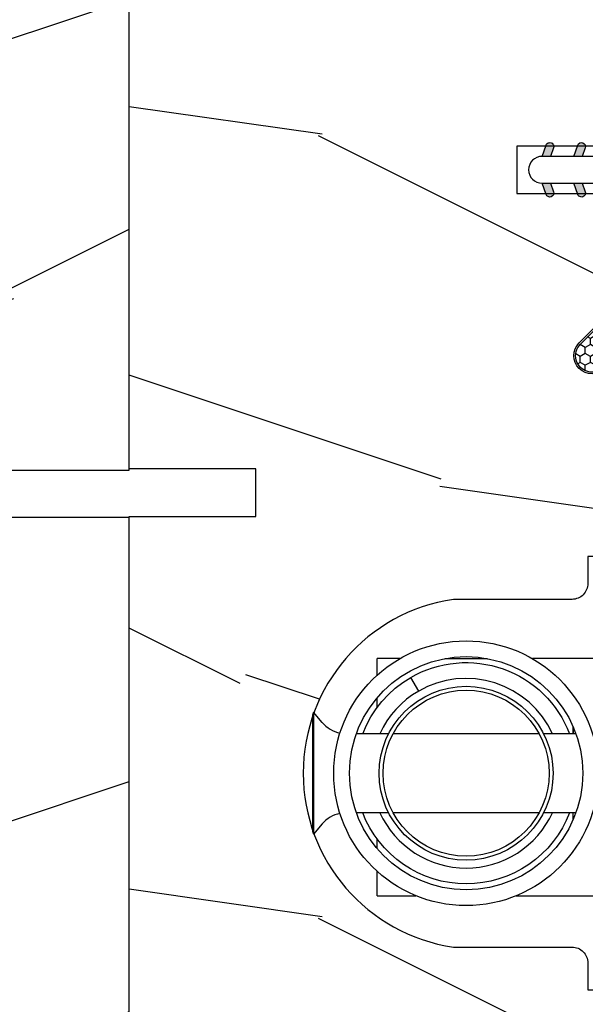
# Model space of a CAD drawing. Units: millimetres. Extents: x 17297 to 18362, y 328 to 391.
# Drawn here: x 17378 to 17379, y 343 to 346 of the extents above; entities that cross this region are included whole.
import ezdxf

# ---------------------------------------------------------------- set-up
doc = ezdxf.new("R2010")
doc.units = ezdxf.units.MM
doc.header["$MEASUREMENT"] = 0

# ---------------------------------------------------------------- blocks, each defined once
blk = doc.blocks.new('XL-004')
h = blk.add_hatch()
h.set_pattern_fill('WOOD1', color=1, scale=35, angle=45, style=0, pattern_type=2)
h.set_pattern_definition([(261.8699, (-65.33385236550367, -49.64709959865064), (24.74873225717667, 123.7436877245162), [17.5, -157.5]), (251.5651, (-43.05998875812742, -42.22247839619189), (5.324580640220233e-05, -49.49748624906613), [39.13119, -39.13119]), (243.4349, (-30.68562008736279, -54.59684706695647), (-24.74878761537801, -74.24618326199274), [22.13596, -88.54377000000001])])
edge = h.paths.add_edge_path()
edge.add_line((102.4200000000001, 0), (102.4200000000003, 8))
edge.add_line((102.4200000000003, 8), (105.4200000000003, 8.000000000000128))
edge.add_line((105.4200000000003, 8.000000000000128), (105.4200000000003, 0))
edge.add_line((105.4200000000003, 0), (166.9999999999999, 0))
edge.add_line((166.9999999999999, 0), (166.9999999999999, 32))
edge.add_line((166.9999999999999, 32), (161.3, 32))
edge.add_line((161.3, 32), (161.3, 24.5))
edge.add_line((161.3, 24.5), (158.3, 24.5))
edge.add_line((158.3, 24.5), (158.3, 32))
edge.add_line((158.3, 32), (136.37, 32))
edge.add_arc((136.37, 31.00000000000001), 0.9999999999999929, 90, 180.0000000000004)
edge.add_line((135.37, 31), (135.37, 29))
edge.add_line((135.37, 29), (133.67, 29))
edge.add_arc((133.67, 28.00000000000001), 0.9999999999999929, 90, 180.0000000000004)
edge.add_line((132.67, 28), (132.67, 20.5))
edge.add_arc((121.67, 22.11842105263156), 11.11842105263158, 188.3698322502368, 351.63016774976325, ccw=False)
edge.add_line((110.67, 20.49999999999999), (110.67, 28))
edge.add_arc((109.67, 27.99999999999999), 1, 0, 89.99999999999959)
edge.add_line((109.67, 28.99999999999999), (107.97, 29))
edge.add_line((107.97, 29), (107.97, 31))
edge.add_arc((106.97, 30.99999999999999), 1, 0, 89.99999999999959)
edge.add_line((106.97, 31.99999999999999), (85, 32))
edge.add_line((85, 32), (85, 24.5))
edge.add_line((85, 24.5), (82, 24.5))
edge.add_line((82, 24.5), (82, 32))
edge.add_line((82, 32), (60.03000000000003, 32))
edge.add_arc((60.03000000000004, 31), 1.000000000000004, 90.0000000000004, 179.9999999999998)
edge.add_line((59.03000000000003, 31), (59.03000000000003, 29))
edge.add_line((59.03000000000003, 29), (57.33000000000004, 29))
edge.add_arc((57.33000000000004, 28), 1, 90, 179.9999999999996)
edge.add_line((56.33000000000004, 28.00000000000001), (56.32999999999998, 20.49999999999999))
edge.add_arc((45.33000000000001, 22.11842105263156), 11.11842105263155, 188.3698322502368, 351.63016774976325, ccw=False)
edge.add_line((34.33000000000004, 20.5), (34.33000000000004, 28))
edge.add_arc((33.33000000000004, 28), 1, 0, 89.9999999999998)
edge.add_line((33.33000000000004, 29), (31.63, 29))
edge.add_line((31.63, 29), (31.63, 31))
edge.add_arc((30.62999999999999, 31), 1.000000000000004, 0, 89.99999999999959)
edge.add_line((30.63, 32), (8.699999999999989, 32.00000000000001))
edge.add_line((8.699999999999989, 32.00000000000001), (8.699999999999989, 24.50000000000001))
edge.add_line((8.699999999999989, 24.50000000000001), (5.699999999999974, 24.50000000000001))
edge.add_line((5.699999999999974, 24.50000000000001), (5.699999999999989, 32))
edge.add_line((5.699999999999989, 32), (0, 32))
edge.add_line((0, 32), (0, 0))
edge.add_line((0, 0), (102.4200000000001, 0))
at = {"color": 4}
blk.add_lwpolyline([(60.03000000000003, 32), (82, 32), (82, 24.5), (85, 24.5), (85, 32), (106.97, 32, -0.414213562373095), (107.97, 31), (107.97, 29), (109.67, 29, -0.414213562373095), (110.67, 28), (110.67, 20.49999999999999, 0.863636363636364), (132.67, 20.49999999999999), (132.67, 28, -0.414213562373095), (133.67, 29), (135.37, 29), (135.37, 31, -0.414213562373095), (136.37, 32)], format="xyb", dxfattribs=at)
blk.add_lwpolyline([(137.9200000000002, 0), (105.4200000000003, 0), (105.4200000000003, 8.000000000000128), (102.4200000000003, 8), (102.4200000000001, -8.739675649849232e-13), (64.58000000000035, 0), (64.58000000000035, 8), (61.5800000000001, 8), (61.5800000000001, -1.039168751049147e-12), (29.08000000000038, 0), (29.08000000000038, 8), (26.08000000000039, 8), (26.08000000000039, 1.154631945610163e-14), (0, 0)], dxfattribs=at)
blk = doc.blocks.new('D-072')
for points in [[(-0.7077034603641437, 5.741188682878466, 1), (-0.538412126510309, 5.276064565806585), (1.648459146963432e-12, 5.472030553624684), (1.875832822406664e-12, 5.998771677138528)], [(2.407703460367657, 5.741188682878466, -1), (2.238412126513822, 5.276064565806585), (1.700000000001864, 5.472030553624684), (1.700000000001637, 5.998771677138528)], [(-0.7077034603647121, 3.741188682877898, 1), (-0.5384121265108774, 3.276064565806017), (1.080024958355352e-12, 3.472030553624116), (1.307398633798584e-12, 3.99877167713796)], [(2.407703460367088, 3.741188682877898, -1), (2.238412126513253, 3.276064565806017), (1.700000000001296, 3.472030553624116), (1.700000000001069, 3.99877167713796)], [(-0.7077034603647121, 1.741188682877898, 1), (-0.5384121265108774, 1.276064565806017), (1.080024958355352e-12, 1.472030553624116), (1.307398633798584e-12, 1.99877167713796)], [(2.407703460367088, 1.741188682877898, -1), (2.238412126513253, 1.276064565806017), (1.700000000001296, 1.472030553624116), (1.700000000001069, 1.99877167713796)], [(-0.7077034603647121, -1.74118868287804, -1), (-0.5384121265108774, -1.276064565806159), (1.080024958355352e-12, -1.472030553624258), (1.307398633798584e-12, -1.998771677138102)], [(2.407703460367088, -1.74118868287804, 1), (2.238412126513253, -1.276064565806159), (1.700000000001296, -1.472030553624258), (1.700000000001069, -1.998771677138102)], [(-0.7077034603647121, -3.74118868287804, -1), (-0.5384121265108774, -3.276064565806159), (1.080024958355352e-12, -3.472030553624258), (1.307398633798584e-12, -3.998771677138102)], [(2.407703460367088, -3.74118868287804, 1), (2.238412126513253, -3.276064565806159), (1.700000000001296, -3.472030553624258), (1.700000000001069, -3.998771677138102)], [(-0.7077034603641437, -5.741188682878608, -1), (-0.538412126510309, -5.276064565806728), (1.648459146963432e-12, -5.472030553624826), (1.875832822406664e-12, -5.99877167713867)], [(2.407703460367657, -5.741188682878608, 1), (2.238412126513822, -5.276064565806728), (1.700000000001864, -5.472030553624826), (1.700000000001637, -5.99877167713867)]]:
    blk.add_hatch(color=256).paths.add_polyline_path(points)
at = {"color": 2}
blk.add_lwpolyline([(1.700000000001751, -5.998771677138642, -1.000000000000142), (-1.762145984685048e-12, -5.998771677137803), (1.762145984685048e-12, 5.998771677137803, -0.9999999999998578), (1.700000000001751, 5.9987716771385)], format="xyb", close=True, dxfattribs=at)
for points in [[(1.762145984685048e-12, 5.9987716771385), (-0.7077034603641437, 5.741188682878466, 1.000000000000649), (-0.538412126509968, 5.276064565806713), (1.648459146963432e-12, 5.47203055362467)], [(1.700000000001523, 5.47203055362494), (2.238412126514845, 5.276064565806529, 0.9999999999986194), (2.407703460368452, 5.741188682877542), (1.700000000001751, 5.998771677137789)], [(1.193711796076968e-12, 3.998771677137235), (-0.707703460364371, 3.741188682876079, 0.9999999999996753), (-0.5384121265108774, 3.276064565805179), (1.193711796076968e-12, 3.472030553623348)], [(1.700000000000841, 3.472030553625764), (2.238412126514163, 3.276064565807182, 1.000000000000649), (2.407703460368452, 3.74118868287848), (1.700000000000841, 3.998771677139509)], [(1.193711796076968e-12, 1.998771677137235), (-0.707703460364371, 1.741188682876079, 0.9999999999996753), (-0.5384121265108774, 1.276064565805179), (1.193711796076968e-12, 1.472030553623348)], [(1.700000000000841, 1.472030553625764), (2.238412126514163, 1.276064565807182, 1.000000000000649), (2.407703460368452, 1.74118868287848), (1.700000000000841, 1.998771677139509)], [(1.193711796076968e-12, -1.998771677137377), (-0.707703460364371, -1.741188682876221, -0.9999999999996753), (-0.5384121265108774, -1.276064565805321), (1.193711796076968e-12, -1.47203055362349)], [(1.700000000000841, -1.472030553625906), (2.238412126514163, -1.276064565807324, -1.000000000000649), (2.407703460368452, -1.741188682878622), (1.700000000000841, -1.998771677139651)], [(1.193711796076968e-12, -3.998771677137377), (-0.707703460364371, -3.741188682876221, -0.9999999999996753), (-0.5384121265108774, -3.276064565805321), (1.193711796076968e-12, -3.47203055362349)], [(1.700000000000841, -3.472030553625906), (2.238412126514163, -3.276064565807324, -1.000000000000649), (2.407703460368452, -3.741188682878622), (1.700000000000841, -3.998771677139651)], [(1.762145984685048e-12, -5.998771677138642), (-0.7077034603641437, -5.741188682878608, -1.000000000000649), (-0.538412126509968, -5.276064565806855), (1.648459146963432e-12, -5.472030553624812)], [(1.700000000001523, -5.472030553625082), (2.238412126514845, -5.276064565806671, -0.9999999999986194), (2.407703460368452, -5.741188682877684), (1.700000000001751, -5.998771677137931)]]:
    blk.add_lwpolyline(points, format="xyb", dxfattribs=at)
blk = doc.blocks.new('Q-108-b')
at = {"color": 3}
for p, q in [((1.432238997355569, 1.307398633798584e-12), (0, -1.4210854715202e-14)), ((0, -1.045042114443049), (0, 0)), ((4.272784726868792, 2.827960088325199e-12), (6.976948183463549, 2.813749233609997e-12)), ((9.909989845754524, 1.13686837721616e-12), (9.817493912976772, 1.236344360222574e-12)), ((13.7151417512377, 2.842170943040401e-13), (9.909989845754524, 1.108446667785756e-12)), ((2.624866455168842, -2.05384757713496), (2.124866455169297, -1.187822173350256)), ((0, -3.083361383403513), (0, -2.480146505233307)), ((-4.08805064439639, -3.639250191624015), (-4.08805064439639, -10.8607498080557)), ((-4.025342526376903, -3.396812962729712), (-4.025342526376903, -11.10318703695)), ((-3.474131230670878, -4.045296840030943), (-4.025342526376903, -3.396812962729683)), ((12.39094616270575, -4.750000000000995), (12.39094616270575, -4.315585170563793)), ((12.39356296013887, -4.321626283486353), (12.39356296013887, -4.750000000000441)), ((0.7258869696000829, -4.749999999839872), (-1.313478088022748, -4.749999999839872)), ((10.24141278332115, -4.749999999839872), (1.008320127011586, -4.749999999839872)), ((12.56321099835509, -4.749999999839872), (10.52384594073271, -4.749999999839872)), ((0.7258869696000261, -9.749999999839844), (-1.313478088022748, -9.749999999839844)), ((10.24141278332121, -9.749999999839844), (1.00832012701153, -9.749999999839844)), ((12.56321099835509, -9.749999999839858), (10.52384594073271, -9.749999999839844)), ((12.39094616270575, -10.18441482943827), (12.39094616270575, -9.750000000000995)), ((12.39356296013887, -10.1783737165146), (12.39356296013887, -9.75000000000044)), ((-3.474131230670878, -10.45470315964873), (-4.025342526376903, -11.10318703694999)), ((0, -12.01985349476843), (0, -11.41663861663031)), ((0, -15), (0, -13.4549578855587)), ((0, -15), (2.450260180364012, -14.99999999999775)), ((8.799472729968386, -14.99999999999783), (9.909989845754524, -14.99999999999886)), ((9.909989845754524, -14.99999999999889), (13.7151417512377, -14.99999999999972))]:
    blk.add_line(p, q, dxfattribs=at)
at = {"color": 3, "flags": 128}
for points in [[(2.124866514770815, -1.187821984134217), (2.456699579326937, -1.008198022685548), (2.798787921039889, -0.8463660477023467), (3.149591355888674, -0.7029078005175933), (3.507569699852297, -0.5784032343249805), (3.871182917921374, -0.4734340904574879), (4.238890826074908, -0.3885809181552418), (4.610606476037333, -0.3240422008853443), (4.986358478038142, -0.279633164249006), (5.364503885923455, -0.2554146049838693), (5.743398300676176, -0.2514491079669625), (6.121397211520502, -0.2677986620288664), (6.496859832970927, -0.3045252560001188), (6.869868233172724, -0.3618029354434782), (7.24025484856827, -0.4394218920093351), (7.606439112989733, -0.5369249580722624), (7.966840534775088, -0.6538525818210417), (8.319878845779726, -0.7897464035373503), (8.663994937507937, -0.9441576002460437), (8.999400108425448, -1.117340683780284), (9.325812726585696, -1.308936834178553), (9.64187678632004, -1.518013238750086), (9.946236878006289, -1.743637680850611), (10.23753729399903, -1.984877347789393), (10.51446703013642, -2.240841150127039), (10.77728030022843, -2.511929631076455), (11.0256880217479, -2.797567307792306), (11.25869688328964, -3.096441685996666), (11.47531446751816, -3.407240867458), (11.67454716500504, -3.728652655921593), (11.85545262631638, -4.059470057330742), (12.01819297608597, -4.400264978252068), (12.16273721989853, -4.750182390056281)], [(-0.9129500693394448, -4.750203400693835), (-0.6761777705265786, -4.201661407791079), (-0.3945583409382607, -3.676973640762284), (-0.06867948237197652, -3.178336679779008), (0.299479930965731, -2.707714199863403), (0.7057946616099571, -2.27007573827359), (1.146358519165346, -1.870178937755568), (1.620715826122591, -1.508796572528823), (2.125127285091708, -1.188273191295622)], [(11.07917663392288, -4.750021010480538), (10.78968223866684, -4.197000324569359), (10.44403669175369, -3.676103412948265), (10.04771050748093, -3.195604145370126), (9.602407186596224, -2.758467554889307), (9.113479822246859, -2.36884897931634), (8.588644235699007, -2.033114194713207), (8.030817180244753, -1.753967165790172), (7.445813088981936, -1.533373951755124), (6.843018054334948, -1.374960303149777), (6.226669407753775, -1.280650853953915), (5.602176703816781, -1.250435471377912), (4.979598119227717, -1.284799933276702), (4.364328950016329, -1.384276509128142), (3.760760992138216, -1.547361969790984), (3.178586631386111, -1.771351456485306), (2.624866335956881, -2.053847670398255)], [(2.624871700374911, -2.053856611095426), (2.234240441887209, -2.299888789497359), (1.863670020668337, -2.575427651248916), (1.514241068928072, -2.87998294814679), (1.188702850906679, -3.210806011997192), (0.8899560266421531, -3.564978599391907), (0.6205260449336265, -3.940044998966172), (0.3803449564860557, -4.336098491989091), (0.1709246331141685, -4.75018998964876)], [(12.16279026803238, -9.749837875209536), (11.95636030968888, -10.23508822902271), (11.71438869771225, -10.70195233806203), (11.43678602513535, -11.15059292300771), (11.12594601449234, -11.57791143640111), (10.78450736340744, -11.98030865176747), (10.41488405999405, -12.35441899283956), (10.01693186101181, -12.70012593253684), (9.59323701199753, -13.01577603801323), (9.147437184421847, -13.29878425582481), (8.68315365847809, -13.54657387717796), (8.201009004680941, -13.75837302192284), (7.702827721206972, -13.93386697753503), (7.19287645754082, -14.07174682601527), (6.675421788661311, -14.17070364936427), (6.152665063111613, -14.22984874232844), (5.625094833542221, -14.24945032580928), (5.097081034748385, -14.22961986049252), (4.573085352151224, -14.17045748218138), (4.056550680963824, -14.07192206367094), (3.547292321293185, -13.93406367286283), (3.048977523414919, -13.7582645414694), (2.5658097558902, -13.54602372630676), (2.101696401207278, -13.29868769630035), (1.656698554127047, -13.0160841940268), (1.233153610794375, -12.70022964461884), (0.8345800333903526, -12.35386884196839), (0.4644822770045494, -11.9797346590384), (0.1237576895640586, -11.57818740590655), (-0.1867538994862343, -11.15090614541614), (-0.4645783013417031, -10.70160514100635), (-0.7072401351048256, -10.23399746402347), (-0.9132707423283364, -9.749919533573035)], [(0.1707976752207969, -9.749867975555304), (0.3631555729792808, -10.13275867684925), (0.582230060665438, -10.50102239831531), (0.8263036304400657, -10.85189050420367), (1.094496219723055, -11.18368661388003), (1.386737793056795, -11.49651861175141), (1.700746386616061, -11.78828155978761), (2.034150331585238, -12.05676740392289), (2.384716241924593, -12.2998646496161), (2.752616673080752, -12.5174770353659), (3.135991066067049, -12.70890271648008), (3.531893163292239, -12.8727904556616), (3.9373758130954, -13.00779199584562), (4.350847273437807, -13.11301565154631), (4.772231101362536, -13.18865573390561), (5.198418132333586, -13.23438799365597), (5.62618632988449, -13.24986016734675), (6.052508174745867, -13.23471283896998), (6.477503150074313, -13.18877732738093), (6.899197816221545, -13.1126103399618), (7.314422696201632, -13.00688958152368), (7.720008462040255, -12.87229514106347), (8.11421212491257, -12.70904397948814), (8.497046797840426, -12.51736736281944), (8.865808814136813, -12.29887104018761), (9.217703610031435, -12.05519682153296), (9.550109773247073, -11.78785061820578), (9.863058298199007, -11.49661427720616), (10.15525457200272, -11.18315464242528), (10.42456385430557, -10.84991073592732), (10.66884991463883, -10.49932038768361), (10.88685807522995, -10.13253039105962), (11.07880887326462, -9.749810606084552)]]:
    blk.add_lwpolyline(points, dxfattribs=at)
at = {"color": 3}
for centre, radius in [((5.624866455166341, -7.249999999837655), 8.374999999999996), ((5.624866455166341, -7.249999999837655), 7.374999999999998), ((5.624866455166341, -7.24999999983811), 5.499999999999971), ((5.624866455166341, -7.24999999983811), 5.249999999999972)]:
    blk.add_circle(centre, radius, dxfattribs=at)
for centre, radius, start, end in [((-3.588050644396446, -3.639250191624029), 0.4999999999999977, 150.9957524466539, 180), ((-1.950252595151937, -2.749999999839872), 1.999999999999991, 220.3645365730967, 258.3177886331536), ((-1.950252595151937, -11.7499999998398), 1.99999999999999, 101.6822113668464, 139.6354634269033), ((-3.588050644396446, -10.86074980805566), 0.4999999999999974, 180, 209.0042475533458)]:
    blk.add_arc(centre, radius, start, end, dxfattribs=at)
blk = doc.blocks.new('CF-015')
at = {"linetype": 'Continuous'}
h = blk.add_hatch(dxfattribs=at)
h.set_pattern_fill('HONEY', color=30, scale=3, style=0)
h.set_pattern_definition([(0, (-351.0909048962999, -18.94181885961164), (0.5625, 0.3247595264191645), [0.375, -0.75]), (120, (-351.0909048962999, -18.94181885961164), (-0.5624999999999998, 0.3247595264191646), [0.3749999999999998, -0.7499999999999996]), (59.99999999999999, (-351.0909048962999, -18.94181885961164), (1.249000902703301e-16, 0.649519052838329), [-0.75, 0.375])])
h.paths.add_polyline_path([(-2.849294696614891, 0.03917424951276161, 0.4296339059668366), (-3.259705719549629, -0.3502912690415343), (-3.259705719549629, -0.6734012064010599), (-0.2097057195495609, -0.6734012064010599), (-0.2097057195495609, -1.373401206401063), (-2.276182785923936, -1.373401206401063, 0.5599624362211681), (-2.543511476692117, -1.809545876117262), (-2.259705719549629, -1.973401206401029), (-2.259705719549629, -2.973401206401057), (-2.675318467647344, -3.213355338393889), (-2.859093630767575, -6.085854279896395, 0.6527492902675694), (-2.371409678839882, -6.338556211635812), (-0.5399321473900045, -5.179255816555276, -0.6598314043923716), (-0.3126335988172286, -5.33549077364534, 0.6747076644260509), (-0.1518394205756977, -4.920452252296322), (-0.6872068434698235, -4.418382245947228, -0.699156743432908), (0.1301919495354014, -2.500240212490517), (6.496799268454936, -2.833899963642246, 0.429633905966836), (7.170294280450435, -2.194777061399286), (7.170294280450435, 0.941125728039296, 0.1989123673796603), (6.982842620409826, 1.39367406799871), (2.684874848439676, 5.691641839968788, 1), (1.214092743571655, 4.220859735100767), (4.901649573248676, 0.5333029054239091, -0.697025319636186), (4.225914884318627, -0.9321461699572993), (2.815868934816763, -0.2577243956856208)])
h = blk.add_hatch(dxfattribs=at)
h.set_pattern_fill('ANSI31', color=30)
h.set_pattern_definition([(45, (-376.2159048729483, -50.11873340933349), (-0.08838834764831843, 0.08838834764831845), [])])
edge = h.paths.add_edge_path()
edge.add_line((-2.675318467647344, -3.213355338393889), (-2.259705719549629, -2.973401206401057))
edge.add_line((-2.259705719549629, -2.973401206401057), (-2.259705719549629, -1.973401206401029))
edge.add_line((-2.259705719549629, -1.973401206401029), (-2.584010390623689, -1.786163817256984))
edge.add_line((-2.584010390623689, -1.786163817256984), (-2.57557069714187, -1.65424713068483))
edge.add_arc((-2.27618278592395, -1.673401206401014), 0.2999999999999513, 90.00000000000819, 176.3393510621065, ccw=False)
edge.add_line((-2.276182785923993, -1.373401206401063), (-0.2097057195495609, -1.373401206401063))
edge.add_line((-0.2097057195495609, -1.373401206401063), (-0.2097057195495609, -0.6734012064010599))
edge.add_line((-0.2097057195495609, -0.6734012064010599), (-3.259705719549629, -0.6734012064010599))
edge.add_line((-3.259705719549629, -0.6734012064010599), (-3.259705719549629, -6.873401206401049))
edge.add_arc((-2.959705719549594, -6.873401206401037), 0.3000000000000353, 180.0000000000022, 305)
edge.add_line((-2.78763278864426, -7.119146819687764), (-0.3736692540969671, -5.428871355834325))
edge.add_arc((-0.4597057195496138, -5.305998549190985), 0.1499999999999868, 304.9999999999988, 482.3332546698646)
edge.add_line((-0.5399321473900045, -5.179255816555276), (-2.371409678839882, -6.338556211635812))
edge.add_arc((-2.55970571954962, -6.105008355612617), 0.2999999999999897, 176.3393510620956, 308.8772111380795, ccw=False)
edge.add_line((-2.859093630767575, -6.085854279896374), (-2.675318467647344, -3.213355338393889))
at = {"color": 30}
for points in [[(-0.07659289177092887, -4.840215353659666, -0.476109889720522), (-0.1152619125178944, -5.382217792095652), (-2.724539380645638, -7.209253544559552, -0.606814896314582), (-3.369705719549643, -6.873401206401049), (-3.369705719549643, -0.350291269041513, -0.4296339059668355), (-2.843537741428122, 0.1490234983357723), (2.843537741428122, -0.1490234983357723), (4.254285774245886, -0.8237810774624066, 0.6872809586016149), (4.823867827318054, 0.4555211594934363), (1.136310997641203, 4.143077989170258, -0.999999999999998), (2.762656594370242, 5.769423585899311), (7.060624366340335, 1.471455813929275, -0.1989123673796605), (7.280294280450448, 0.9411257280393599), (7.280294280450448, -2.194777061399314, -0.4296339059668355), (6.491042313268167, -2.943749212465242), (0.1244349943486895, -2.610089461313528, 0.6991567434328761), (-0.6119603146649979, -4.33814534731048)], [(-0.1518394205756977, -4.920452252296322, -0.4761098897205233), (-0.1783553205164026, -5.292111067223864), (-2.78763278864426, -7.119146819687749, -0.6068148963145855), (-3.259705719549629, -6.873401206401049), (-3.259705719549629, -0.350291269041513, -0.4296339059668409), (-2.849294696614834, 0.03917424951276161), (2.815868934816763, -0.2577243956856208), (4.225914884318627, -0.9321461699572993, 0.6970253196362174), (4.901649573248619, 0.5333029054239589), (1.214092743571655, 4.220859735100781, -1), (2.684874848439676, 5.691641839968774), (6.98284262040977, 1.393674067998752, -0.198912367379659), (7.170294280450435, 0.9411257280393599), (7.170294280450435, -2.194777061399314, -0.4296339059668382), (6.496799268454879, -2.833899963642246), (0.1301919495354014, -2.500240212490517, 0.6991567434328787), (-0.6872068434698804, -4.418382245947164)], [(-2.675318467647344, -3.213355338393889), (-2.259705719549629, -2.973401206401057), (-2.259705719549629, -1.973401206401029), (-2.584010390623689, -1.786163817256984), (-2.57557069714187, -1.65424713068483, -0.395621926672469), (-2.276182785923993, -1.373401206401063), (-0.2097057195495609, -1.373401206401063), (-0.2097057195495609, -0.6734012064010599), (-3.259705719549629, -0.6734012064010599), (-3.259705719549629, -6.873401206401049, 0.6068148963145823), (-2.78763278864426, -7.119146819687764), (-0.3736692540969671, -5.428871355834325, 0.976994902937314), (-0.5399321473900045, -5.179255816555276), (-2.371409678839882, -6.338556211635812, -0.6527492902675907), (-2.859093630767575, -6.085854279896374)]]:
    blk.add_lwpolyline(points, format="xyb", close=True, dxfattribs=at)

msp = doc.modelspace()

# ---------------------------------------------------------------- block references
at = {"yscale": 0.03937, "zscale": 0.03937}
for name, p, xscale, rotation in [('XL-004', (17378.16114794909, 348.7478350530553), 0.03937, 270), ('XL-004', (17378.16114854116, 348.7448784670714), -0.03937, 90), ('CF-015', (17379.5085106348, 345.9994111831993), -0.03937, 90), ('D-072', (17379.42508270311, 345.4939045530554), -0.03937, 90.00000000000007), ('CF-015', (17379.5085106348, 344.920665767234), 0.03937, 90)]:
    msp.add_blockref(name, p, dxfattribs=dict(at, xscale=xscale, rotation=rotation))
at = {"xscale": 0.03937, "yscale": 0.03937, "zscale": 0.03937}
msp.add_blockref('Q-108-b', (17378.77837833668, 344.243119653049), dxfattribs=at)

doc.saveas('drawing.dxf')
